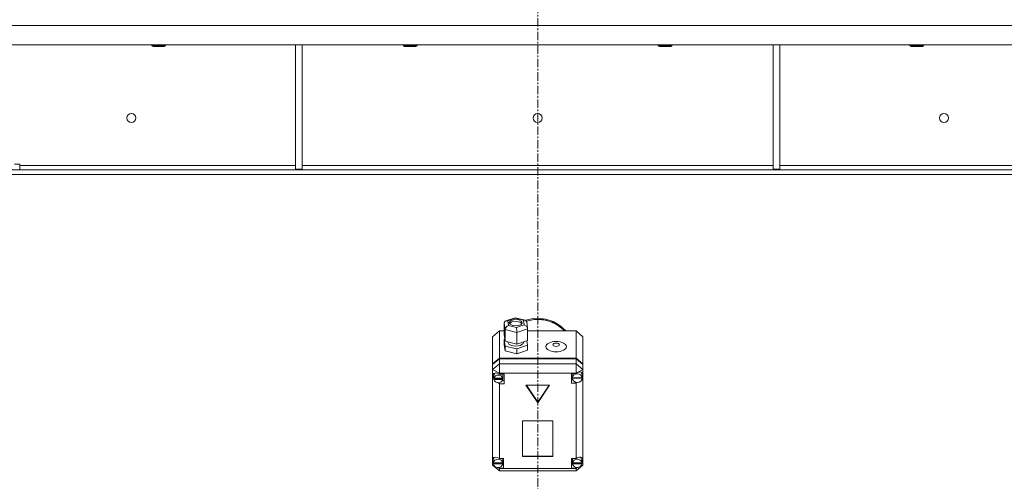
# Model space of a CAD drawing. Units: millimetres. Extents: x 0 to 21907, y -7 to 14850.
# Drawn here: x 3715 to 4589, y 9720 to 10129 of the extents above; entities that cross this region are included whole.
import ezdxf

# ---------------------------------------------------------------- set-up
doc = ezdxf.new("R2010")
doc.units = ezdxf.units.MM
doc.linetypes.add('K5LT_AXLED', pattern=[12, 7.5, -1.5, 1.5, -1.5])
doc.linetypes.add('K5LT_THIN', pattern=[0])
doc.layers.add('OSI', color=2, linetype='Continuous', true_color=0xffff00)
doc.layers.add('R', color=1, linetype='Continuous', true_color=0xff0000)

msp = doc.modelspace()

# ---------------------------------------------------------------- linework, layer by layer
at = {"layer": 'OSI', "color": 30, "linetype": 'K5LT_AXLED', "lineweight": 18, "true_color": 0xff8000}
msp.add_line((4174.92, 8059.29), (4174.92, 10232.29), dxfattribs=at)
at = {"layer": 'R', "color": 7, "linetype": 'K5LT_THIN', "lineweight": 18}
for p, q in [((5511.9, 10124.29), (2837.94, 10124.29)), ((5511.9, 10107.29), (2837.94, 10107.29)), ((3832.72, 10107.29), (3832.72, 10106.36)), ((3844.72, 10106.36), (3832.72, 10106.36)), ((3832.72, 10106.36), (3833.72, 10105.79)), ((3843.72, 10105.79), (3833.72, 10105.79)), ((3844.72, 10106.36), (3843.72, 10105.79)), ((3844.72, 10107.29), (3844.72, 10106.36)), ((3960.12, 10107.29), (3960.12, 9996.79)), ((3966.12, 10107.29), (3966.12, 9996.79)), ((4055.92, 10107.29), (4055.92, 10106.36)), ((4067.92, 10106.36), (4055.92, 10106.36)), ((4055.92, 10106.36), (4056.92, 10105.79)), ((4066.92, 10105.79), (4056.92, 10105.79)), ((4067.92, 10106.36), (4066.92, 10105.79)), ((4067.92, 10107.29), (4067.92, 10106.36)), ((4281.92, 10107.29), (4281.92, 10106.36)), ((4293.92, 10106.36), (4281.92, 10106.36)), ((4281.92, 10106.36), (4282.92, 10105.79)), ((4292.92, 10105.79), (4282.92, 10105.79)), ((4293.92, 10106.36), (4292.92, 10105.79)), ((4293.92, 10107.29), (4293.92, 10106.36)), ((4383.72, 10107.29), (4383.72, 9996.79)), ((4389.72, 10107.29), (4389.72, 9996.79)), ((4505.12, 10107.29), (4505.12, 10106.36)), ((4517.12, 10106.36), (4505.12, 10106.36)), ((4505.12, 10106.36), (4506.12, 10105.79)), ((4516.12, 10105.79), (4506.12, 10105.79)), ((4517.12, 10106.36), (4516.12, 10105.79)), ((4517.12, 10107.29), (4517.12, 10106.36)), ((3710.72, 10001.29), (3715.72, 10001.29)), ((3715.72, 10001.29), (3715.72, 10000.29)), ((3715.72, 9996.29), (3715.72, 10000.29)), ((3715.72, 10000.29), (3960.12, 10000.29)), ((3966.12, 10000.29), (4383.72, 10000.29)), ((4389.72, 10000.29), (4634.12, 10000.29)), ((5236.78, 9996.29), (3113.06, 9996.29)), ((5236.78, 9992.29), (3113.06, 9992.29)), ((3960.12, 9996.79), (3966.12, 9996.79)), ((4383.72, 9996.79), (4389.72, 9996.79)), ((4145.23, 9860.53), (4146.06, 9862.09)), ((4145.23, 9860.53), (4145.23, 9850.17)), ((4146.04, 9854.73), (4145.23, 9860.53)), ((4146.06, 9862.09), (4146.53, 9862.32)), ((4146.53, 9862.32), (4148.35, 9862.36)), ((4146.55, 9862.33), (4154.91, 9865.17)), ((4155.05, 9864.64), (4148.35, 9862.36)), ((4148.35, 9862.36), (4148.91, 9858.3)), ((4149.72, 9861.02), (4149.69, 9860.76)), ((4149.69, 9860.76), (4150.48, 9859.31)), ((4150.92, 9862.54), (4149.72, 9861.02)), ((4150, 9859.96), (4149.96, 9859.9)), ((4152.12, 9861.39), (4150, 9859.96)), ((4154.42, 9863.6), (4150.92, 9862.54)), ((4156.12, 9861.89), (4152.12, 9861.39)), ((4158.08, 9863.31), (4154.42, 9863.6)), ((4154.91, 9865.17), (4154.91, 9865.17)), ((4154.91, 9865.17), (4155.05, 9864.64)), ((4154.92, 9865.17), (4163.87, 9862.97)), ((4162.31, 9862.85), (4155.05, 9864.64)), ((4159.22, 9861.18), (4156.12, 9861.89)), ((4160.35, 9862.21), (4158.08, 9863.31)), ((4160.87, 9859.9), (4159.22, 9861.18)), ((4159.91, 9858.98), (4161.11, 9860.5)), ((4161.13, 9860.76), (4160.35, 9862.21)), ((4161.11, 9860.5), (4161.13, 9860.76)), ((4163.9, 9862.96), (4162.31, 9862.85)), ((4162.87, 9858.79), (4162.31, 9862.85)), ((4164.13, 9862.88), (4163.9, 9862.96)), ((4164, 9862.93), (4170.93, 9864.48)), ((4165.16, 9861.55), (4164.13, 9862.88)), ((4164.93, 9862.22), (4171.91, 9863.57)), ((4164.93, 9862.22), (4171.91, 9863.57)), ((4165.16, 9861.53), (4165.97, 9855.75)), ((4170.93, 9864.48), (4174.92, 9864.71)), ((4171.91, 9863.57), (4174.92, 9863.7)), ((4171.91, 9863.57), (4179.07, 9863.45)), ((4174.92, 9864.71), (4182.03, 9863.97)), ((4174.92, 9863.7), (4182.03, 9862.96)), ((4179.07, 9863.45), (4185.99, 9861.87)), ((4182.03, 9863.97), (4188.73, 9861.8)), ((4182.03, 9862.96), (4188.73, 9860.79)), ((4185.99, 9861.87), (4192.28, 9858.92)), ((4188.73, 9861.8), (4194.65, 9858.32)), ((4188.73, 9860.79), (4194.65, 9857.31)), ((4140.92, 9853.49), (4134.92, 9848.31)), ((4140.92, 9853.49), (4140.92, 9829.32)), ((4145.23, 9853.49), (4140.92, 9853.49)), ((4146.04, 9854.73), (4146.04, 9844.37)), ((4156.42, 9852.18), (4146.04, 9854.73)), ((4148.91, 9858.3), (4156.17, 9856.51)), ((4150.48, 9859.31), (4152.75, 9858.21)), ((4152.75, 9858.21), (4156.41, 9857.92)), ((4156.17, 9856.51), (4162.87, 9858.79)), ((4156.41, 9857.92), (4159.91, 9858.98)), ((4165.99, 9855.43), (4156.42, 9852.18)), ((4156.42, 9852.18), (4156.42, 9841.82)), ((4162.87, 9858.79), (4164.99, 9857.58)), ((4164.99, 9857.58), (4165.96, 9855.77)), ((4165.96, 9855.77), (4165.99, 9855.43)), ((4165.99, 9855.43), (4165.99, 9845.07)), ((4208.92, 9853.49), (4165.99, 9853.49)), ((4171.85, 9853.49), (4178, 9853.49)), ((4192.28, 9858.92), (4197.59, 9854.76)), ((4194.65, 9858.32), (4199.44, 9853.72)), ((4194.65, 9857.31), (4198.78, 9853.49)), ((4197.59, 9854.76), (4198.78, 9853.49)), ((4199.44, 9853.72), (4199.63, 9853.49)), ((4208.92, 9829.32), (4208.92, 9853.49)), ((4208.92, 9853.49), (4214.92, 9848.31)), ((4134.92, 9824.13), (4134.92, 9848.31)), ((4145.23, 9850.17), (4146.04, 9844.37)), ((4145.8, 9846.04), (4145.23, 9845.85)), ((4145.23, 9845.85), (4145.23, 9841.53)), ((4145.23, 9845.85), (4146.04, 9840.05)), ((4146.04, 9844.37), (4156.42, 9841.82)), ((4148.56, 9843.74), (4148.56, 9843.44)), ((4148.56, 9843.44), (4149.35, 9841.81)), ((4156.42, 9841.82), (4165.99, 9845.07)), ((4162.13, 9842.2), (4162.58, 9843.44)), ((4162.58, 9843.91), (4162.58, 9843.44)), ((4165.99, 9840.75), (4165.42, 9844.87)), ((4214.92, 9848.31), (4214.92, 9824.13)), ((4145.23, 9841.53), (4146.04, 9835.73)), ((4146.04, 9840.05), (4146.04, 9835.73)), ((4146.04, 9840.05), (4156.42, 9837.5)), ((4146.04, 9835.73), (4156.42, 9833.18)), ((4149.35, 9841.81), (4151.65, 9840.51)), ((4151.65, 9840.51), (4155.42, 9839.91)), ((4155.42, 9839.91), (4159.82, 9840.63)), ((4156.42, 9837.5), (4165.99, 9840.75)), ((4156.42, 9837.5), (4156.42, 9833.18)), ((4156.42, 9833.18), (4165.99, 9836.43)), ((4159.82, 9840.63), (4162.13, 9842.2)), ((4165.99, 9840.75), (4165.99, 9836.43)), ((4134.92, 9824.13), (4140.92, 9829.32)), ((4134.92, 9823.63), (4140.92, 9828.81)), ((4140.92, 9829.32), (4208.92, 9829.32)), ((4140.92, 9828.81), (4208.92, 9828.81)), ((4140.92, 9828.81), (4140.92, 9824.28)), ((4208.92, 9829.32), (4214.92, 9824.13)), ((4208.92, 9824.28), (4208.92, 9828.81)), ((4208.92, 9828.81), (4214.92, 9823.63)), ((4134.92, 9819.1), (4140.92, 9824.28)), ((4134.92, 9823.63), (4134.92, 9824.13)), ((4134.92, 9819.1), (4134.92, 9823.63)), ((4134.92, 9819.1), (4140.92, 9816.07)), ((4134.92, 9740.2), (4134.92, 9819.1)), ((4137.81, 9816.31), (4135.84, 9815.75)), ((4137.17, 9816.29), (4136.08, 9814.28)), ((4140.92, 9815.14), (4137.81, 9816.31)), ((4140.92, 9816.07), (4140.92, 9824.28)), ((4140.92, 9824.28), (4208.92, 9824.28)), ((4214.92, 9819.1), (4208.92, 9824.28)), ((4208.92, 9816.07), (4208.92, 9824.28)), ((4208.92, 9816.07), (4214.92, 9819.1)), ((4213.62, 9816.75), (4213.47, 9816.91)), ((4214.45, 9814.51), (4213.62, 9816.75)), ((4214.92, 9824.13), (4214.92, 9823.63)), ((4214.92, 9823.63), (4214.92, 9819.1)), ((4214.92, 9819.1), (4214.92, 9815.39)), ((4135.07, 9814.06), (4135.06, 9813.83)), ((4135.06, 9813.87), (4135.92, 9811.49)), ((4135.06, 9813.83), (4135.76, 9811.28)), ((4135.84, 9815.75), (4135.07, 9814.06)), ((4135.76, 9811.28), (4136.15, 9810.6)), ((4135.92, 9811.49), (4136.06, 9811.32)), ((4136.08, 9814.28), (4136.06, 9813.9)), ((4136.06, 9811.39), (4136.06, 9813.9)), ((4136.1, 9811.92), (4136.1, 9811.42)), ((4144.02, 9811.42), (4136.1, 9811.42)), ((4136.11, 9810.33), (4136.11, 9810.83)), ((4136.11, 9810.83), (4144.02, 9810.83)), ((4136.11, 9810.33), (4144.02, 9810.33)), ((4139.07, 9807.58), (4140.92, 9806.63)), ((4140.92, 9816.07), (4140.92, 9815.2)), ((4208.92, 9816.07), (4140.92, 9816.07)), ((4140.92, 9815.2), (4140.92, 9815.14)), ((4140.92, 9815.2), (4145.06, 9815.2)), ((4140.92, 9807.5), (4140.92, 9806.63)), ((4144.07, 9813.9), (4143.78, 9815.2)), ((4145.06, 9809.58), (4143.78, 9809.58)), ((4144.02, 9811.42), (4144.02, 9811.92)), ((4144.07, 9811.39), (4144.02, 9811.92)), ((4144.02, 9810.83), (4144.07, 9811.39)), ((4144.02, 9810.83), (4144.02, 9810.33)), ((4144.07, 9811.39), (4144.07, 9813.9)), ((4145.06, 9815.2), (4145.06, 9806.56)), ((4208.92, 9815.81), (4205.02, 9815.81)), ((4205.02, 9815.81), (4205.02, 9807.17)), ((4205.02, 9810.2), (4205.86, 9810.2)), ((4205.86, 9815.81), (4205.6, 9814.51)), ((4205.6, 9812), (4205.6, 9814.51)), ((4205.6, 9811.42), (4205.6, 9811.92)), ((4205.6, 9811.92), (4214.45, 9811.92)), ((4205.6, 9811.42), (4214.45, 9811.42)), ((4205.63, 9812.49), (4205.63, 9811.99)), ((4214.41, 9811.99), (4205.63, 9811.99)), ((4208.92, 9815.81), (4208.92, 9816.07)), ((4208.92, 9815.71), (4208.92, 9815.81)), ((4208.92, 9807.79), (4208.92, 9807.28)), ((4208.92, 9807.28), (4209.97, 9807.7)), ((4214.41, 9812.19), (4214.92, 9813.64)), ((4214.41, 9811.99), (4214.41, 9812.49)), ((4214.41, 9812.49), (4214.45, 9812)), ((4214.45, 9812), (4214.45, 9814.51)), ((4214.45, 9812.51), (4214.92, 9813.64)), ((4214.45, 9812), (4214.45, 9811.92)), ((4214.45, 9811.92), (4214.45, 9811.42)), ((4214.92, 9815.39), (4214.92, 9813.64)), ((4214.92, 9813.64), (4214.92, 9739.52)), ((4140.92, 9806.63), (4140.92, 9806.56)), ((4145.06, 9806.56), (4140.92, 9806.56)), ((4140.92, 9806.56), (4140.92, 9740.34)), ((4185.31, 9805.36), (4164.53, 9805.36)), ((4164.53, 9805.36), (4174.92, 9789.81)), ((4164.87, 9805.36), (4174.92, 9790.31)), ((4174.92, 9789.81), (4185.31, 9805.36)), ((4174.92, 9790.31), (4184.98, 9805.36)), ((4205.02, 9807.17), (4208.92, 9807.17)), ((4208.92, 9807.17), (4208.92, 9807.28)), ((4208.92, 9740.34), (4208.92, 9807.17)), ((4174.92, 9790.31), (4174.92, 9789.81)), ((4188.41, 9773.74), (4161.43, 9773.74)), ((4161.43, 9773.74), (4161.43, 9741.97)), ((4188.41, 9741.97), (4188.41, 9773.74)), ((4134.92, 9737.87), (4134.92, 9740.2)), ((4134.92, 9734.43), (4134.92, 9737.87)), ((4134.92, 9737.87), (4135.52, 9736.72)), ((4134.92, 9737.87), (4135.56, 9736.34)), ((4135.56, 9739.52), (4135.52, 9739.04)), ((4135.52, 9736.52), (4135.52, 9739.04)), ((4136.71, 9741.58), (4135.56, 9739.52)), ((4140.92, 9740.34), (4140.92, 9740.21)), ((4140.92, 9740.34), (4144.74, 9740.34)), ((4143.95, 9739.04), (4143.68, 9740.34)), ((4143.95, 9736.52), (4143.95, 9739.04)), ((4144.74, 9740.34), (4144.74, 9731.7)), ((4161.43, 9742.47), (4188.41, 9742.47)), ((4161.43, 9741.97), (4188.41, 9741.97)), ((4204.95, 9740.34), (4204.95, 9731.7)), ((4208.92, 9740.34), (4204.95, 9740.34)), ((4206.05, 9740.34), (4205.77, 9739.04)), ((4205.77, 9736.52), (4205.77, 9739.04)), ((4208.92, 9740.24), (4208.92, 9740.34)), ((4213.3, 9741.2), (4213.02, 9741.49)), ((4214.13, 9739.04), (4213.3, 9741.2)), ((4214.07, 9736.16), (4214.92, 9738.55)), ((4214.13, 9736.52), (4214.13, 9739.04)), ((4214.13, 9736.67), (4214.92, 9738.55)), ((4214.92, 9739.52), (4214.92, 9738.55)), ((4214.92, 9738.55), (4214.92, 9734.43)), ((4134.92, 9734.43), (4140.92, 9729.25)), ((4134.92, 9734.43), (4136.59, 9733.6)), ((4135.55, 9736.94), (4135.55, 9736.44)), ((4143.92, 9736.44), (4135.55, 9736.44)), ((4135.55, 9735.6), (4135.55, 9736.1)), ((4135.55, 9736.1), (4143.92, 9736.1)), ((4135.55, 9735.6), (4143.92, 9735.6)), ((4138.85, 9732.46), (4140.92, 9731.41)), ((4139.5, 9732.42), (4140.92, 9731.82)), ((4140.92, 9732.52), (4140.92, 9731.82)), ((4140.92, 9731.82), (4140.92, 9731.7)), ((4140.92, 9731.7), (4140.92, 9731.41)), ((4144.74, 9731.7), (4140.92, 9731.7)), ((4140.92, 9729.25), (4140.92, 9731.41)), ((4140.92, 9731.41), (4208.92, 9731.41)), ((4208.92, 9729.25), (4140.92, 9729.25)), ((4144.74, 9734.72), (4143.68, 9734.72)), ((4143.92, 9736.44), (4143.92, 9736.94)), ((4143.95, 9736.52), (4143.92, 9736.94)), ((4143.92, 9736.1), (4143.95, 9736.52)), ((4143.92, 9736.1), (4143.92, 9735.6)), ((4204.95, 9734.72), (4206.05, 9734.72)), ((4204.95, 9731.7), (4208.92, 9731.7)), ((4205.8, 9736.91), (4205.8, 9736.41)), ((4214.11, 9736.41), (4205.8, 9736.41)), ((4205.8, 9735.6), (4205.8, 9736.1)), ((4205.8, 9736.1), (4214.1, 9736.1)), ((4205.8, 9735.6), (4214.1, 9735.6)), ((4208.92, 9729.25), (4214.92, 9734.43)), ((4208.92, 9731.41), (4211.25, 9732.58)), ((4208.92, 9732.52), (4208.92, 9731.79)), ((4208.92, 9731.79), (4210.43, 9732.47)), ((4208.92, 9731.7), (4208.92, 9731.79)), ((4208.92, 9731.41), (4208.92, 9731.7)), ((4208.92, 9729.25), (4208.92, 9731.41)), ((4212.77, 9733.35), (4214.92, 9734.43)), ((4214.1, 9736.1), (4214.13, 9736.52)), ((4214.1, 9736.1), (4214.1, 9735.6)), ((4214.11, 9736.41), (4214.11, 9736.91)), ((4214.13, 9736.52), (4214.11, 9736.91))]:
    msp.add_line(p, q, dxfattribs=at)
for centre in [(3814.59, 10042.29), (4174.92, 10042.29), (4535.25, 10042.29)]:
    msp.add_circle(centre, 4, dxfattribs=at)
for centre, major_axis, ratio, start_param, end_param in [((4148.91, 9855.71), (-2.44, -2.2), 0.690785, 4.155218, 5.726014), ((4156.17, 9853.92), (-0.14, 3.12), 0.064084, 4.118233, 5.68903), ((4210.02, 9812.05), (-4.34, -4.34), 0.574534, 2.823781, 4.413406), ((4140.06, 9811.39), (-4.01, 0), 0.863903, 6.128401, 6.283185), ((4140.06, 9811.39), (-4.01, 0), 0.863903, 0, 0.160694), ((4140.06, 9810.88), (4.01, 0), 0.863903, 0.154784, 2.986809), ((4140.06, 9810.88), (-4.01, 0), 0.863903, 0.160694, 2.980898), ((4210.02, 9812), (-4.43, 0), 0.863903, 6.152843, 6.283185), ((4210.02, 9812), (-4.43, 0), 0.863903, 0, 0.0202), ((4210.02, 9811.49), (-4.43, 0), 0.863903, 0.0202, 3.121393), ((4210.02, 9811.49), (4.43, 0), 0.863903, 0.130342, 3.01125), ((4139.74, 9736.61), (4.34, -4.34), 0.574534, 1.85304, 3.390335), ((4139.74, 9736.02), (4.22, 0), 0.863903, 0.115926, 3.025666), ((4209.95, 9736.02), (4.18, 0), 0.863903, 0.108814, 3.032779), ((4209.95, 9736.54), (-4.34, -4.34), 0.574534, 2.732435, 4.398699), ((4139.74, 9736.52), (-4.22, 0), 0.863903, 6.167259, 6.283185), ((4139.74, 9736.52), (-4.22, 0), 0.863903, 0, 0.11569), ((4139.74, 9736.02), (-4.22, 0), 0.863903, 0.11569, 3.025903), ((4209.95, 9736.52), (-4.18, 0), 0.863903, 6.174371, 6.283185), ((4209.95, 9736.52), (-4.18, 0), 0.863903, 0, 0.116709), ((4209.95, 9736.02), (-4.18, 0), 0.863903, 0.116709, 3.024884)]:
    msp.add_ellipse(centre, major_axis=major_axis, ratio=ratio, start_param=start_param, end_param=end_param, dxfattribs=at)
for centre, major_axis in [((4191.28, 9839.49), (9.07, 0)), ((4191.28, 9841.22), (2.92, 0))]:
    msp.add_ellipse(centre, major_axis=major_axis, ratio=0.503659, dxfattribs=at)

doc.saveas('drawing.dxf')
